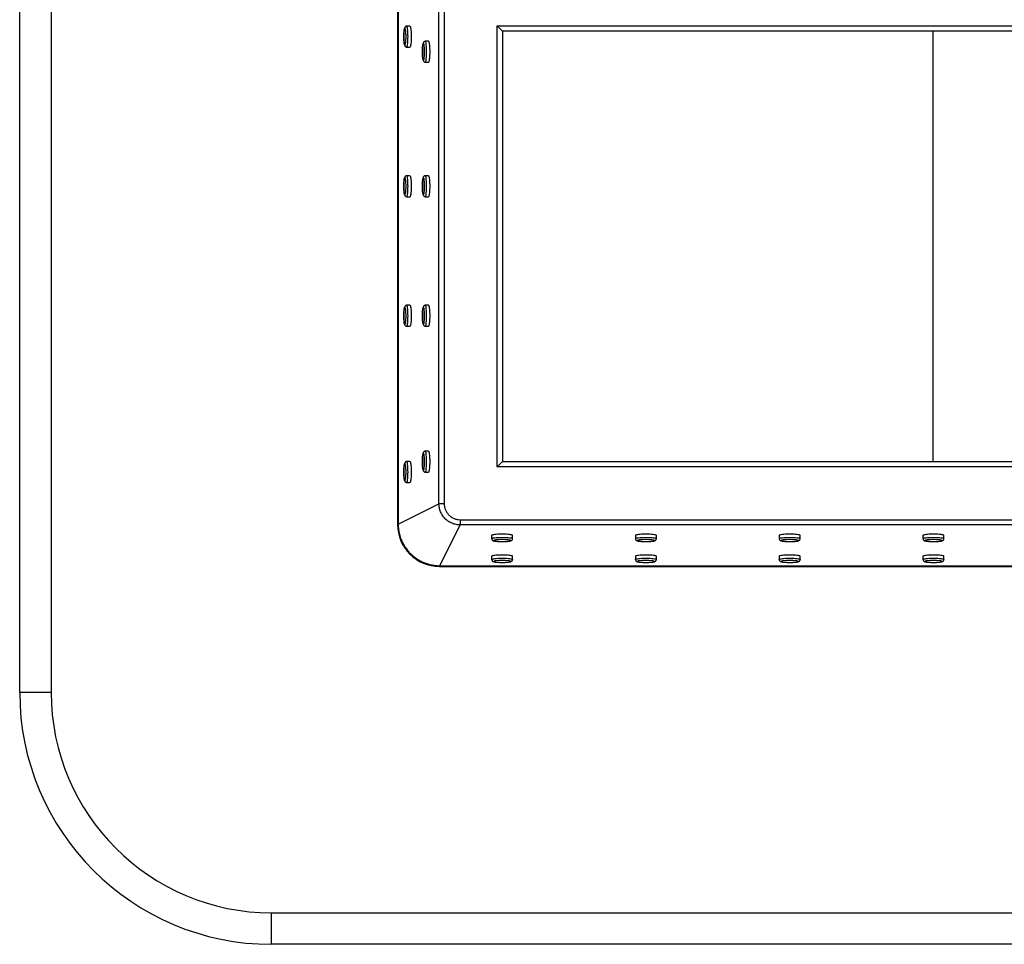
# Model space of a CAD drawing. Units: inches. Extents: x -92 to 92, y -33 to 33.
# Drawn here: x -92 to -45, y -33 to 11 of the extents above; entities that cross this region are included whole.
import ezdxf

# ---------------------------------------------------------------- set-up
doc = ezdxf.new("R2010")
doc.units = ezdxf.units.IN
doc.header["$MEASUREMENT"] = 0

msp = doc.modelspace()

# ---------------------------------------------------------------- linework, layer by layer
at = {"color": 7, "linetype": 'Continuous', "lineweight": 25}
for p, q in [((-91.75, -21.25), (-91.75, 21.25)), ((-90.25, 21.25), (-90.25, -21.25)), ((-73.75, 13.25), (-73.75, -13.25)), ((-73.721, 13.235), (-73.721, -13.235)), ((-73.719, 13.235), (-73.719, -13.235)), ((-71.775, -12.262), (-71.775, 12.262)), ((-71.526, 12.262), (-71.526, -12.262)), ((-73.155, 10.485), (-73.304, 10.485)), ((-69, -10.5), (-69, 10.5)), ((-69, 10.5), (-68.75, 10.25)), ((-69, 10.5), (69, 10.5)), ((-68.75, 10.25), (-68.75, -10.25)), ((68.75, 10.25), (-68.75, 10.25)), ((-48.25, 10.25), (-48.25, -10.25)), ((-73.304, 9.485), (-73.155, 9.485)), ((-72.272, 9.765), (-72.421, 9.765)), ((-72.421, 8.765), (-72.272, 8.765)), ((-73.155, 3.36), (-73.304, 3.36)), ((-72.272, 3.36), (-72.421, 3.36)), ((-73.304, 2.36), (-73.155, 2.36)), ((-72.421, 2.36), (-72.272, 2.36)), ((-73.155, -2.809), (-73.304, -2.809)), ((-72.272, -2.809), (-72.421, -2.809)), ((-73.304, -3.809), (-73.155, -3.809)), ((-72.421, -3.809), (-72.272, -3.809)), ((-72.272, -9.76), (-72.421, -9.76)), ((-73.155, -10.254), (-73.304, -10.254)), ((-69, -10.5), (-68.75, -10.25)), ((-68.75, -10.25), (68.75, -10.25)), ((-72.421, -10.76), (-72.272, -10.76)), ((69, -10.5), (-69, -10.5)), ((-73.304, -11.254), (-73.155, -11.254)), ((-73.719, -13.235), (-71.775, -12.262)), ((-71.526, -12.262), (-71.775, -12.262)), ((-70.762, -13.026), (70.762, -13.026)), ((-70.762, -13.026), (-70.762, -13.275)), ((-71.735, -15.219), (-70.762, -13.275)), ((70.762, -13.275), (-70.762, -13.275)), ((-69.265, -13.772), (-69.265, -13.921)), ((-68.265, -13.921), (-68.265, -13.772)), ((-62.415, -13.772), (-62.415, -13.921)), ((-61.415, -13.921), (-61.415, -13.772)), ((-55.565, -13.772), (-55.565, -13.921)), ((-54.565, -13.921), (-54.565, -13.772)), ((-48.715, -13.772), (-48.715, -13.921)), ((-47.715, -13.921), (-47.715, -13.772)), ((-69.265, -14.766), (-69.265, -14.915)), ((-68.265, -14.915), (-68.265, -14.766)), ((-62.415, -14.766), (-62.415, -14.915)), ((-61.415, -14.915), (-61.415, -14.766)), ((-55.565, -14.766), (-55.565, -14.915)), ((-54.565, -14.915), (-54.565, -14.766)), ((-48.715, -14.766), (-48.715, -14.915)), ((-47.715, -14.915), (-47.715, -14.766)), ((-71.75, -15.25), (71.75, -15.25)), ((-71.735, -15.219), (71.735, -15.219)), ((-71.735, -15.221), (71.735, -15.221)), ((-90.25, -21.25), (-91.75, -21.25)), ((-79.75, -33.25), (-79.75, -31.75)), ((-79.75, -31.75), (79.75, -31.75)), ((79.75, -33.25), (-79.75, -33.25))]:
    msp.add_line(p, q, dxfattribs=at)
at = {"color": 8, "linetype": 'Continuous', "lineweight": 25}
for p, q in [((-73.721, -13.235), (-73.719, -13.235)), ((-71.735, -15.219), (-71.735, -15.221))]:
    msp.add_line(p, q, dxfattribs=at)
at = {"color": 7, "linetype": 'Continuous', "lineweight": 25, "flags": 128}
for points in [[(-73.359, 9.985), (-73.36, 9.909), (-73.363, 9.836), (-73.366, 9.768), (-73.372, 9.709), (-73.378, 9.659), (-73.385, 9.621), (-73.393, 9.596), (-73.401, 9.585), (-73.41, 9.589), (-73.418, 9.607), (-73.426, 9.638), (-73.433, 9.682), (-73.438, 9.737), (-73.443, 9.801), (-73.446, 9.872), (-73.448, 9.947), (-73.448, 10.023), (-73.446, 10.097), (-73.443, 10.168), (-73.438, 10.232), (-73.433, 10.287), (-73.426, 10.331), (-73.418, 10.363), (-73.41, 10.38), (-73.401, 10.384), (-73.393, 10.373), (-73.385, 10.348), (-73.378, 10.31), (-73.372, 10.261), (-73.366, 10.201), (-73.363, 10.133), (-73.36, 10.06), (-73.359, 9.985)], [(-73.155, 10.485), (-73.153, 10.484), (-73.143, 10.473), (-73.135, 10.448), (-73.126, 10.41), (-73.119, 10.36), (-73.112, 10.299), (-73.107, 10.228), (-73.103, 10.151), (-73.101, 10.069), (-73.1, 9.985)], [(-73.1, 9.985), (-73.101, 9.9), (-73.103, 9.818), (-73.107, 9.741), (-73.112, 9.67), (-73.119, 9.609), (-73.126, 9.559), (-73.135, 9.521), (-73.143, 9.496), (-73.153, 9.485), (-73.155, 9.485)], [(-72.476, 9.265), (-72.477, 9.189), (-72.479, 9.116), (-72.483, 9.048), (-72.488, 8.988), (-72.495, 8.939), (-72.502, 8.901), (-72.51, 8.876), (-72.518, 8.865), (-72.526, 8.869), (-72.535, 8.887), (-72.542, 8.918), (-72.549, 8.962), (-72.555, 9.017), (-72.559, 9.081), (-72.563, 9.152), (-72.564, 9.226), (-72.564, 9.303), (-72.563, 9.377), (-72.559, 9.448), (-72.555, 9.512), (-72.549, 9.567), (-72.542, 9.611), (-72.535, 9.643), (-72.526, 9.66), (-72.518, 9.664), (-72.51, 9.653), (-72.502, 9.628), (-72.495, 9.59), (-72.488, 9.541), (-72.483, 9.481), (-72.479, 9.413), (-72.477, 9.34), (-72.476, 9.265)], [(-72.272, 9.765), (-72.269, 9.764), (-72.26, 9.753), (-72.251, 9.728), (-72.243, 9.69), (-72.235, 9.64), (-72.229, 9.579), (-72.223, 9.508), (-72.22, 9.431), (-72.217, 9.349), (-72.216, 9.265)], [(-72.216, 9.265), (-72.217, 9.18), (-72.22, 9.098), (-72.223, 9.021), (-72.229, 8.95), (-72.235, 8.889), (-72.243, 8.839), (-72.251, 8.801), (-72.26, 8.776), (-72.269, 8.765), (-72.272, 8.765)], [(-73.155, 3.36), (-73.153, 3.36), (-73.143, 3.349), (-73.135, 3.324), (-73.126, 3.286), (-73.119, 3.236), (-73.112, 3.175), (-73.107, 3.104), (-73.103, 3.027), (-73.101, 2.945), (-73.1, 2.86)], [(-72.272, 3.36), (-72.269, 3.36), (-72.26, 3.349), (-72.251, 3.324), (-72.243, 3.286), (-72.235, 3.236), (-72.229, 3.175), (-72.223, 3.104), (-72.22, 3.027), (-72.217, 2.945), (-72.216, 2.86)], [(-73.359, 2.86), (-73.36, 2.785), (-73.363, 2.712), (-73.366, 2.644), (-73.372, 2.584), (-73.378, 2.535), (-73.385, 2.497), (-73.393, 2.472), (-73.401, 2.461), (-73.41, 2.464), (-73.418, 2.482), (-73.426, 2.514), (-73.433, 2.558), (-73.438, 2.613), (-73.443, 2.677), (-73.446, 2.748), (-73.448, 2.822), (-73.448, 2.898), (-73.446, 2.973), (-73.443, 3.044), (-73.438, 3.108), (-73.433, 3.163), (-73.426, 3.207), (-73.418, 3.238), (-73.41, 3.256), (-73.401, 3.26), (-73.393, 3.249), (-73.385, 3.224), (-73.378, 3.186), (-73.372, 3.136), (-73.366, 3.077), (-73.363, 3.009), (-73.36, 2.936), (-73.359, 2.86)], [(-73.1, 2.86), (-73.101, 2.776), (-73.103, 2.694), (-73.107, 2.617), (-73.112, 2.546), (-73.119, 2.485), (-73.126, 2.435), (-73.135, 2.396), (-73.143, 2.372), (-73.153, 2.361), (-73.155, 2.36)], [(-72.476, 2.86), (-72.477, 2.785), (-72.479, 2.712), (-72.483, 2.644), (-72.488, 2.584), (-72.495, 2.535), (-72.502, 2.497), (-72.51, 2.472), (-72.518, 2.461), (-72.526, 2.464), (-72.535, 2.482), (-72.542, 2.514), (-72.549, 2.558), (-72.555, 2.613), (-72.559, 2.677), (-72.563, 2.748), (-72.564, 2.822), (-72.564, 2.898), (-72.563, 2.973), (-72.559, 3.044), (-72.555, 3.108), (-72.549, 3.163), (-72.542, 3.207), (-72.535, 3.238), (-72.526, 3.256), (-72.518, 3.26), (-72.51, 3.249), (-72.502, 3.224), (-72.495, 3.186), (-72.488, 3.136), (-72.483, 3.077), (-72.479, 3.009), (-72.477, 2.936), (-72.476, 2.86)], [(-72.216, 2.86), (-72.217, 2.776), (-72.22, 2.694), (-72.223, 2.617), (-72.229, 2.546), (-72.235, 2.485), (-72.243, 2.435), (-72.251, 2.396), (-72.26, 2.372), (-72.269, 2.361), (-72.272, 2.36)], [(-73.155, -2.809), (-73.153, -2.81), (-73.143, -2.821), (-73.135, -2.845), (-73.126, -2.884), (-73.119, -2.934), (-73.112, -2.995), (-73.107, -3.066), (-73.103, -3.143), (-73.101, -3.225), (-73.1, -3.309)], [(-72.272, -2.809), (-72.269, -2.81), (-72.26, -2.821), (-72.251, -2.845), (-72.243, -2.884), (-72.235, -2.934), (-72.229, -2.995), (-72.223, -3.066), (-72.22, -3.143), (-72.217, -3.225), (-72.216, -3.309)], [(-73.359, -3.309), (-73.36, -3.385), (-73.363, -3.458), (-73.366, -3.526), (-73.372, -3.585), (-73.378, -3.635), (-73.385, -3.673), (-73.393, -3.698), (-73.401, -3.709), (-73.41, -3.705), (-73.418, -3.687), (-73.426, -3.656), (-73.433, -3.612), (-73.438, -3.557), (-73.443, -3.493), (-73.446, -3.422), (-73.448, -3.347), (-73.448, -3.271), (-73.446, -3.197), (-73.443, -3.126), (-73.438, -3.062), (-73.433, -3.007), (-73.426, -2.963), (-73.418, -2.931), (-73.41, -2.913), (-73.401, -2.91), (-73.393, -2.921), (-73.385, -2.946), (-73.378, -2.984), (-73.372, -3.033), (-73.366, -3.093), (-73.363, -3.161), (-73.36, -3.234), (-73.359, -3.309)], [(-72.476, -3.309), (-72.477, -3.385), (-72.479, -3.458), (-72.483, -3.526), (-72.488, -3.585), (-72.495, -3.635), (-72.502, -3.673), (-72.51, -3.698), (-72.518, -3.709), (-72.526, -3.705), (-72.535, -3.687), (-72.542, -3.656), (-72.549, -3.612), (-72.555, -3.557), (-72.559, -3.493), (-72.563, -3.422), (-72.564, -3.347), (-72.564, -3.271), (-72.563, -3.197), (-72.559, -3.126), (-72.555, -3.062), (-72.549, -3.007), (-72.542, -2.963), (-72.535, -2.931), (-72.526, -2.913), (-72.518, -2.91), (-72.51, -2.921), (-72.502, -2.946), (-72.495, -2.984), (-72.488, -3.033), (-72.483, -3.093), (-72.479, -3.161), (-72.477, -3.234), (-72.476, -3.309)], [(-73.1, -3.309), (-73.101, -3.394), (-73.103, -3.476), (-73.107, -3.553), (-73.112, -3.624), (-73.119, -3.685), (-73.126, -3.735), (-73.135, -3.773), (-73.143, -3.798), (-73.153, -3.809), (-73.155, -3.809)], [(-72.216, -3.309), (-72.217, -3.394), (-72.22, -3.476), (-72.223, -3.553), (-72.229, -3.624), (-72.235, -3.685), (-72.243, -3.735), (-72.251, -3.773), (-72.26, -3.798), (-72.269, -3.809), (-72.272, -3.809)], [(-72.272, -9.76), (-72.269, -9.761), (-72.26, -9.771), (-72.251, -9.796), (-72.243, -9.834), (-72.235, -9.885), (-72.229, -9.946), (-72.223, -10.016), (-72.22, -10.094), (-72.217, -10.176), (-72.216, -10.26)], [(-73.155, -10.254), (-73.153, -10.255), (-73.143, -10.265), (-73.135, -10.29), (-73.126, -10.328), (-73.119, -10.379), (-73.112, -10.44), (-73.107, -10.51), (-73.103, -10.588), (-73.101, -10.67), (-73.1, -10.754)], [(-72.476, -10.26), (-72.477, -10.336), (-72.479, -10.409), (-72.483, -10.476), (-72.488, -10.536), (-72.495, -10.586), (-72.502, -10.624), (-72.51, -10.649), (-72.518, -10.66), (-72.526, -10.656), (-72.535, -10.638), (-72.542, -10.607), (-72.549, -10.562), (-72.555, -10.507), (-72.559, -10.443), (-72.563, -10.373), (-72.564, -10.298), (-72.564, -10.222), (-72.563, -10.147), (-72.559, -10.077), (-72.555, -10.013), (-72.549, -9.958), (-72.542, -9.914), (-72.535, -9.882), (-72.526, -9.864), (-72.518, -9.861), (-72.51, -9.871), (-72.502, -9.896), (-72.495, -9.934), (-72.488, -9.984), (-72.483, -10.044), (-72.479, -10.112), (-72.477, -10.184), (-72.476, -10.26)], [(-72.216, -10.26), (-72.217, -10.345), (-72.22, -10.427), (-72.223, -10.504), (-72.229, -10.574), (-72.235, -10.636), (-72.243, -10.686), (-72.251, -10.724), (-72.26, -10.749), (-72.269, -10.76), (-72.272, -10.76)], [(-73.359, -10.754), (-73.36, -10.83), (-73.363, -10.903), (-73.366, -10.97), (-73.372, -11.03), (-73.378, -11.08), (-73.385, -11.118), (-73.393, -11.143), (-73.401, -11.154), (-73.41, -11.15), (-73.418, -11.132), (-73.426, -11.101), (-73.433, -11.056), (-73.438, -11.001), (-73.443, -10.937), (-73.446, -10.867), (-73.448, -10.792), (-73.448, -10.716), (-73.446, -10.641), (-73.443, -10.571), (-73.438, -10.507), (-73.433, -10.452), (-73.426, -10.408), (-73.418, -10.376), (-73.41, -10.358), (-73.401, -10.355), (-73.393, -10.365), (-73.385, -10.39), (-73.378, -10.428), (-73.372, -10.478), (-73.366, -10.538), (-73.363, -10.605), (-73.36, -10.678), (-73.359, -10.754)], [(-73.1, -10.754), (-73.101, -10.839), (-73.103, -10.921), (-73.107, -10.998), (-73.112, -11.068), (-73.119, -11.129), (-73.126, -11.18), (-73.135, -11.218), (-73.143, -11.243), (-73.153, -11.254), (-73.155, -11.254)], [(-68.265, -13.772), (-68.269, -13.765), (-68.287, -13.755), (-68.319, -13.747), (-68.363, -13.739), (-68.419, -13.732), (-68.485, -13.726), (-68.559, -13.721), (-68.639, -13.718), (-68.723, -13.717), (-68.808, -13.717), (-68.891, -13.718), (-68.971, -13.721), (-69.045, -13.726), (-69.111, -13.732), (-69.167, -13.739), (-69.212, -13.747), (-69.244, -13.755), (-69.261, -13.765), (-69.265, -13.772)], [(-61.415, -13.772), (-61.419, -13.765), (-61.437, -13.755), (-61.469, -13.747), (-61.513, -13.739), (-61.569, -13.732), (-61.635, -13.726), (-61.709, -13.721), (-61.789, -13.718), (-61.873, -13.717), (-61.958, -13.717), (-62.041, -13.718), (-62.121, -13.721), (-62.195, -13.726), (-62.261, -13.732), (-62.317, -13.739), (-62.362, -13.747), (-62.394, -13.755), (-62.411, -13.765), (-62.415, -13.772)], [(-54.565, -13.772), (-54.569, -13.765), (-54.587, -13.755), (-54.619, -13.747), (-54.663, -13.739), (-54.719, -13.732), (-54.785, -13.726), (-54.859, -13.721), (-54.939, -13.718), (-55.023, -13.717), (-55.108, -13.717), (-55.191, -13.718), (-55.271, -13.721), (-55.345, -13.726), (-55.411, -13.732), (-55.467, -13.739), (-55.512, -13.747), (-55.544, -13.755), (-55.561, -13.765), (-55.565, -13.772)], [(-47.715, -13.772), (-47.719, -13.765), (-47.737, -13.755), (-47.769, -13.747), (-47.813, -13.739), (-47.869, -13.732), (-47.935, -13.726), (-48.009, -13.721), (-48.089, -13.718), (-48.173, -13.717), (-48.258, -13.717), (-48.341, -13.718), (-48.421, -13.721), (-48.495, -13.726), (-48.561, -13.732), (-48.617, -13.739), (-48.662, -13.747), (-48.694, -13.755), (-48.711, -13.765), (-48.715, -13.772)], [(-68.265, -14.766), (-68.269, -14.759), (-68.287, -14.749), (-68.319, -14.741), (-68.363, -14.733), (-68.419, -14.726), (-68.485, -14.72), (-68.559, -14.715), (-68.639, -14.712), (-68.723, -14.711), (-68.808, -14.711), (-68.891, -14.712), (-68.971, -14.715), (-69.045, -14.72), (-69.111, -14.726), (-69.167, -14.733), (-69.212, -14.741), (-69.244, -14.749), (-69.261, -14.759), (-69.265, -14.766)], [(-61.415, -14.766), (-61.419, -14.759), (-61.437, -14.749), (-61.469, -14.741), (-61.513, -14.733), (-61.569, -14.726), (-61.635, -14.72), (-61.709, -14.715), (-61.789, -14.712), (-61.873, -14.711), (-61.958, -14.711), (-62.041, -14.712), (-62.121, -14.715), (-62.195, -14.72), (-62.261, -14.726), (-62.317, -14.733), (-62.362, -14.741), (-62.394, -14.749), (-62.411, -14.759), (-62.415, -14.766)], [(-54.565, -14.766), (-54.569, -14.759), (-54.587, -14.749), (-54.619, -14.741), (-54.663, -14.733), (-54.719, -14.726), (-54.785, -14.72), (-54.859, -14.715), (-54.939, -14.712), (-55.023, -14.711), (-55.108, -14.711), (-55.191, -14.712), (-55.271, -14.715), (-55.345, -14.72), (-55.411, -14.726), (-55.467, -14.733), (-55.512, -14.741), (-55.544, -14.749), (-55.561, -14.759), (-55.565, -14.766)], [(-47.715, -14.766), (-47.719, -14.759), (-47.737, -14.749), (-47.769, -14.741), (-47.813, -14.733), (-47.869, -14.726), (-47.935, -14.72), (-48.009, -14.715), (-48.089, -14.712), (-48.173, -14.711), (-48.258, -14.711), (-48.341, -14.712), (-48.421, -14.715), (-48.495, -14.72), (-48.561, -14.726), (-48.617, -14.733), (-48.662, -14.741), (-48.694, -14.749), (-48.711, -14.759), (-48.715, -14.766)]]:
    msp.add_lwpolyline(points, dxfattribs=at)
at = {"color": 8, "linetype": 'Continuous', "lineweight": 25, "flags": 128}
for points in [[(-73.249, 9.985), (-73.25, 10.069), (-73.252, 10.151), (-73.256, 10.228), (-73.261, 10.299), (-73.268, 10.36), (-73.275, 10.41), (-73.284, 10.448), (-73.293, 10.473), (-73.302, 10.484), (-73.304, 10.485)], [(-73.304, 9.485), (-73.302, 9.485), (-73.293, 9.496), (-73.284, 9.521), (-73.275, 9.559), (-73.268, 9.609), (-73.261, 9.67), (-73.256, 9.741), (-73.252, 9.818), (-73.25, 9.9), (-73.249, 9.985)], [(-72.366, 9.265), (-72.366, 9.349), (-72.369, 9.431), (-72.373, 9.508), (-72.378, 9.579), (-72.384, 9.64), (-72.392, 9.69), (-72.4, 9.728), (-72.409, 9.753), (-72.418, 9.764), (-72.421, 9.765)], [(-72.421, 8.765), (-72.418, 8.765), (-72.409, 8.776), (-72.4, 8.801), (-72.392, 8.839), (-72.384, 8.889), (-72.378, 8.95), (-72.373, 9.021), (-72.369, 9.098), (-72.366, 9.18), (-72.366, 9.265)], [(-73.249, 2.86), (-73.25, 2.945), (-73.252, 3.027), (-73.256, 3.104), (-73.261, 3.175), (-73.268, 3.236), (-73.275, 3.286), (-73.284, 3.324), (-73.293, 3.349), (-73.302, 3.36), (-73.304, 3.36)], [(-72.366, 2.86), (-72.366, 2.945), (-72.369, 3.027), (-72.373, 3.104), (-72.378, 3.175), (-72.384, 3.236), (-72.392, 3.286), (-72.4, 3.324), (-72.409, 3.349), (-72.418, 3.36), (-72.421, 3.36)], [(-73.304, 2.36), (-73.302, 2.361), (-73.293, 2.372), (-73.284, 2.396), (-73.275, 2.435), (-73.268, 2.485), (-73.261, 2.546), (-73.256, 2.617), (-73.252, 2.694), (-73.25, 2.776), (-73.249, 2.86)], [(-72.421, 2.36), (-72.418, 2.361), (-72.409, 2.372), (-72.4, 2.396), (-72.392, 2.435), (-72.384, 2.485), (-72.378, 2.546), (-72.373, 2.617), (-72.369, 2.694), (-72.366, 2.776), (-72.366, 2.86)], [(-73.249, -3.309), (-73.25, -3.225), (-73.252, -3.143), (-73.256, -3.066), (-73.261, -2.995), (-73.268, -2.934), (-73.275, -2.884), (-73.284, -2.845), (-73.293, -2.821), (-73.302, -2.81), (-73.304, -2.809)], [(-72.366, -3.309), (-72.366, -3.225), (-72.369, -3.143), (-72.373, -3.066), (-72.378, -2.995), (-72.384, -2.934), (-72.392, -2.884), (-72.4, -2.845), (-72.409, -2.821), (-72.418, -2.81), (-72.421, -2.809)], [(-73.304, -3.809), (-73.302, -3.809), (-73.293, -3.798), (-73.284, -3.773), (-73.275, -3.735), (-73.268, -3.685), (-73.261, -3.624), (-73.256, -3.553), (-73.252, -3.476), (-73.25, -3.394), (-73.249, -3.309)], [(-72.421, -3.809), (-72.418, -3.809), (-72.409, -3.798), (-72.4, -3.773), (-72.392, -3.735), (-72.384, -3.685), (-72.378, -3.624), (-72.373, -3.553), (-72.369, -3.476), (-72.366, -3.394), (-72.366, -3.309)], [(-72.366, -10.26), (-72.366, -10.176), (-72.369, -10.094), (-72.373, -10.016), (-72.378, -9.946), (-72.384, -9.885), (-72.392, -9.834), (-72.4, -9.796), (-72.409, -9.771), (-72.418, -9.761), (-72.421, -9.76)], [(-73.249, -10.754), (-73.25, -10.67), (-73.252, -10.588), (-73.256, -10.51), (-73.261, -10.44), (-73.268, -10.379), (-73.275, -10.328), (-73.284, -10.29), (-73.293, -10.265), (-73.302, -10.255), (-73.304, -10.254)], [(-72.421, -10.76), (-72.418, -10.76), (-72.409, -10.749), (-72.4, -10.724), (-72.392, -10.686), (-72.384, -10.636), (-72.378, -10.574), (-72.373, -10.504), (-72.369, -10.427), (-72.366, -10.345), (-72.366, -10.26)], [(-73.304, -11.254), (-73.302, -11.254), (-73.293, -11.243), (-73.284, -11.218), (-73.275, -11.18), (-73.268, -11.129), (-73.261, -11.068), (-73.256, -10.998), (-73.252, -10.921), (-73.25, -10.839), (-73.249, -10.754)], [(-69.265, -13.921), (-69.261, -13.914), (-69.244, -13.905), (-69.212, -13.896), (-69.167, -13.888), (-69.111, -13.881), (-69.045, -13.875), (-68.971, -13.87), (-68.891, -13.867), (-68.808, -13.866), (-68.723, -13.866), (-68.639, -13.867), (-68.559, -13.87), (-68.485, -13.875), (-68.419, -13.881), (-68.363, -13.888), (-68.319, -13.896), (-68.287, -13.905), (-68.269, -13.914), (-68.265, -13.921)], [(-69.07, -13.992), (-69.112, -13.998), (-69.143, -14.006), (-69.161, -14.014), (-69.165, -14.022), (-69.154, -14.031), (-69.129, -14.038), (-69.091, -14.046), (-69.041, -14.052), (-68.982, -14.057), (-68.914, -14.061), (-68.841, -14.063), (-68.765, -14.064)], [(-68.765, -14.064), (-68.69, -14.063), (-68.617, -14.061), (-68.549, -14.057), (-68.489, -14.052), (-68.44, -14.046), (-68.402, -14.038), (-68.377, -14.031), (-68.366, -14.022), (-68.369, -14.014), (-68.387, -14.006), (-68.419, -13.998), (-68.463, -13.991), (-68.467, -13.991)], [(-62.415, -13.921), (-62.411, -13.914), (-62.394, -13.905), (-62.362, -13.896), (-62.317, -13.888), (-62.261, -13.881), (-62.195, -13.875), (-62.121, -13.87), (-62.041, -13.867), (-61.958, -13.866), (-61.873, -13.866), (-61.789, -13.867), (-61.709, -13.87), (-61.635, -13.875), (-61.569, -13.881), (-61.513, -13.888), (-61.469, -13.896), (-61.437, -13.905), (-61.419, -13.914), (-61.415, -13.921)], [(-62.22, -13.992), (-62.262, -13.998), (-62.293, -14.006), (-62.311, -14.014), (-62.315, -14.022), (-62.304, -14.031), (-62.279, -14.038), (-62.241, -14.046), (-62.191, -14.052), (-62.132, -14.057), (-62.064, -14.061), (-61.991, -14.063), (-61.915, -14.064)], [(-61.915, -14.064), (-61.84, -14.063), (-61.767, -14.061), (-61.699, -14.057), (-61.639, -14.052), (-61.59, -14.046), (-61.552, -14.038), (-61.527, -14.031), (-61.516, -14.022), (-61.519, -14.014), (-61.537, -14.006), (-61.569, -13.998), (-61.613, -13.991), (-61.617, -13.991)], [(-55.565, -13.921), (-55.561, -13.914), (-55.544, -13.905), (-55.512, -13.896), (-55.467, -13.888), (-55.411, -13.881), (-55.345, -13.875), (-55.271, -13.87), (-55.191, -13.867), (-55.108, -13.866), (-55.023, -13.866), (-54.939, -13.867), (-54.859, -13.87), (-54.785, -13.875), (-54.719, -13.881), (-54.663, -13.888), (-54.619, -13.896), (-54.587, -13.905), (-54.569, -13.914), (-54.565, -13.921)], [(-55.37, -13.992), (-55.412, -13.998), (-55.443, -14.006), (-55.461, -14.014), (-55.465, -14.022), (-55.454, -14.031), (-55.429, -14.038), (-55.391, -14.046), (-55.341, -14.052), (-55.282, -14.057), (-55.214, -14.061), (-55.141, -14.063), (-55.065, -14.064)], [(-55.065, -14.064), (-54.99, -14.063), (-54.917, -14.061), (-54.849, -14.057), (-54.789, -14.052), (-54.74, -14.046), (-54.702, -14.038), (-54.677, -14.031), (-54.666, -14.022), (-54.669, -14.014), (-54.687, -14.006), (-54.719, -13.998), (-54.763, -13.991), (-54.767, -13.991)], [(-48.715, -13.921), (-48.711, -13.914), (-48.694, -13.905), (-48.662, -13.896), (-48.617, -13.888), (-48.561, -13.881), (-48.495, -13.875), (-48.421, -13.87), (-48.341, -13.867), (-48.258, -13.866), (-48.173, -13.866), (-48.089, -13.867), (-48.009, -13.87), (-47.935, -13.875), (-47.869, -13.881), (-47.813, -13.888), (-47.769, -13.896), (-47.737, -13.905), (-47.719, -13.914), (-47.715, -13.921)], [(-48.52, -13.992), (-48.562, -13.998), (-48.593, -14.006), (-48.611, -14.014), (-48.615, -14.022), (-48.604, -14.031), (-48.579, -14.038), (-48.541, -14.046), (-48.491, -14.052), (-48.432, -14.057), (-48.364, -14.061), (-48.291, -14.063), (-48.215, -14.064)], [(-48.215, -14.064), (-48.14, -14.063), (-48.067, -14.061), (-47.999, -14.057), (-47.939, -14.052), (-47.89, -14.046), (-47.852, -14.038), (-47.827, -14.031), (-47.816, -14.022), (-47.819, -14.014), (-47.837, -14.006), (-47.869, -13.998), (-47.913, -13.991), (-47.917, -13.991)], [(-69.265, -14.915), (-69.261, -14.908), (-69.244, -14.898), (-69.212, -14.89), (-69.167, -14.882), (-69.111, -14.875), (-69.045, -14.869), (-68.971, -14.864), (-68.891, -14.861), (-68.808, -14.86), (-68.723, -14.86), (-68.639, -14.861), (-68.559, -14.864), (-68.485, -14.869), (-68.419, -14.875), (-68.363, -14.882), (-68.319, -14.89), (-68.287, -14.898), (-68.269, -14.908), (-68.265, -14.915)], [(-69.07, -14.985), (-69.112, -14.992), (-69.143, -15), (-69.161, -15.008), (-69.165, -15.016), (-69.154, -15.024), (-69.129, -15.032), (-69.091, -15.04), (-69.041, -15.046), (-68.982, -15.051), (-68.914, -15.055), (-68.841, -15.057), (-68.765, -15.058)], [(-68.765, -15.058), (-68.69, -15.057), (-68.617, -15.055), (-68.549, -15.051), (-68.489, -15.046), (-68.44, -15.04), (-68.402, -15.032), (-68.377, -15.024), (-68.366, -15.016), (-68.369, -15.008), (-68.387, -15), (-68.419, -14.992), (-68.463, -14.985), (-68.467, -14.985)], [(-62.415, -14.915), (-62.411, -14.908), (-62.394, -14.898), (-62.362, -14.89), (-62.317, -14.882), (-62.261, -14.875), (-62.195, -14.869), (-62.121, -14.864), (-62.041, -14.861), (-61.958, -14.86), (-61.873, -14.86), (-61.789, -14.861), (-61.709, -14.864), (-61.635, -14.869), (-61.569, -14.875), (-61.513, -14.882), (-61.469, -14.89), (-61.437, -14.898), (-61.419, -14.908), (-61.415, -14.915)], [(-62.22, -14.985), (-62.262, -14.992), (-62.293, -15), (-62.311, -15.008), (-62.315, -15.016), (-62.304, -15.024), (-62.279, -15.032), (-62.241, -15.04), (-62.191, -15.046), (-62.132, -15.051), (-62.064, -15.055), (-61.991, -15.057), (-61.915, -15.058)], [(-61.915, -15.058), (-61.84, -15.057), (-61.767, -15.055), (-61.699, -15.051), (-61.639, -15.046), (-61.59, -15.04), (-61.552, -15.032), (-61.527, -15.024), (-61.516, -15.016), (-61.519, -15.008), (-61.537, -15), (-61.569, -14.992), (-61.613, -14.985), (-61.617, -14.985)], [(-55.565, -14.915), (-55.561, -14.908), (-55.544, -14.898), (-55.512, -14.89), (-55.467, -14.882), (-55.411, -14.875), (-55.345, -14.869), (-55.271, -14.864), (-55.191, -14.861), (-55.108, -14.86), (-55.023, -14.86), (-54.939, -14.861), (-54.859, -14.864), (-54.785, -14.869), (-54.719, -14.875), (-54.663, -14.882), (-54.619, -14.89), (-54.587, -14.898), (-54.569, -14.908), (-54.565, -14.915)], [(-55.37, -14.985), (-55.412, -14.992), (-55.443, -15), (-55.461, -15.008), (-55.465, -15.016), (-55.454, -15.024), (-55.429, -15.032), (-55.391, -15.04), (-55.341, -15.046), (-55.282, -15.051), (-55.214, -15.055), (-55.141, -15.057), (-55.065, -15.058)], [(-55.065, -15.058), (-54.99, -15.057), (-54.917, -15.055), (-54.849, -15.051), (-54.789, -15.046), (-54.74, -15.04), (-54.702, -15.032), (-54.677, -15.024), (-54.666, -15.016), (-54.669, -15.008), (-54.687, -15), (-54.719, -14.992), (-54.763, -14.985), (-54.767, -14.985)], [(-48.715, -14.915), (-48.711, -14.908), (-48.694, -14.898), (-48.662, -14.89), (-48.617, -14.882), (-48.561, -14.875), (-48.495, -14.869), (-48.421, -14.864), (-48.341, -14.861), (-48.258, -14.86), (-48.173, -14.86), (-48.089, -14.861), (-48.009, -14.864), (-47.935, -14.869), (-47.869, -14.875), (-47.813, -14.882), (-47.769, -14.89), (-47.737, -14.898), (-47.719, -14.908), (-47.715, -14.915)], [(-48.52, -14.985), (-48.562, -14.992), (-48.593, -15), (-48.611, -15.008), (-48.615, -15.016), (-48.604, -15.024), (-48.579, -15.032), (-48.541, -15.04), (-48.491, -15.046), (-48.432, -15.051), (-48.364, -15.055), (-48.291, -15.057), (-48.215, -15.058)], [(-48.215, -15.058), (-48.14, -15.057), (-48.067, -15.055), (-47.999, -15.051), (-47.939, -15.046), (-47.89, -15.04), (-47.852, -15.032), (-47.827, -15.024), (-47.816, -15.016), (-47.819, -15.008), (-47.837, -15), (-47.869, -14.992), (-47.913, -14.985), (-47.917, -14.985)]]:
    msp.add_lwpolyline(points, dxfattribs=at)
at = {"color": 7, "linetype": 'Continuous', "lineweight": 25}
for centre, radius, start, end in [((-71.75, -13.25), 2, 180, 270), ((-68.765, -16.786), 2.811, 83.9277, 96.2433), ((-61.915, -16.786), 2.811, 83.9277, 96.2433), ((-55.065, -16.786), 2.811, 83.9277, 96.2433), ((-48.215, -16.786), 2.811, 83.9277, 96.2433), ((-68.765, -17.779), 2.811, 83.9277, 96.2433), ((-61.915, -17.779), 2.811, 83.9277, 96.2433), ((-55.065, -17.779), 2.811, 83.9277, 96.2433), ((-48.215, -17.779), 2.811, 83.9277, 96.2433), ((-79.75, -21.25), 12, 180, 270), ((-79.75, -21.25), 10.5, 180, 270)]:
    msp.add_arc(centre, radius, start, end, dxfattribs=at)
for points, knots in [([(-73.304, 10.483), (-73.311, 10.483), (-73.328, 10.484), (-73.354, 10.474), (-73.377, 10.457), (-73.393, 10.438), (-73.405, 10.418), (-73.414, 10.395), (-73.422, 10.365), (-73.429, 10.324), (-73.436, 10.272), (-73.441, 10.212), (-73.445, 10.146), (-73.447, 10.075), (-73.448, 10.023), (-73.448, 9.994), (-73.448, 9.99)], [0, 0, 0, 0, 0.028115, 0.078358, 0.123368, 0.167563, 0.215117, 0.273352, 0.359127, 0.467235, 0.568522, 0.674992, 0.778384, 0.880453, 0.981934, 1, 1, 1, 1]), ([(-73.448, 9.99), (-73.448, 9.97), (-73.448, 9.926), (-73.446, 9.859), (-73.443, 9.791), (-73.439, 9.728), (-73.433, 9.672), (-73.426, 9.623), (-73.418, 9.587), (-73.408, 9.559), (-73.397, 9.536), (-73.378, 9.513), (-73.353, 9.495), (-73.327, 9.485), (-73.31, 9.486), (-73.304, 9.486)], [0, 0, 0, 0, 0.082002, 0.181855, 0.281957, 0.382659, 0.484567, 0.589023, 0.700038, 0.766524, 0.827813, 0.875617, 0.924638, 0.975134, 1, 1, 1, 1]), ([(-72.421, 9.763), (-72.427, 9.763), (-72.445, 9.764), (-72.47, 9.754), (-72.494, 9.737), (-72.51, 9.717), (-72.521, 9.698), (-72.53, 9.675), (-72.538, 9.645), (-72.546, 9.604), (-72.552, 9.552), (-72.558, 9.492), (-72.562, 9.426), (-72.564, 9.355), (-72.565, 9.303), (-72.565, 9.274), (-72.565, 9.27)], [0, 0, 0, 0, 0.028115, 0.078358, 0.123368, 0.167563, 0.215117, 0.273352, 0.359127, 0.467235, 0.568522, 0.674992, 0.778384, 0.880453, 0.981934, 1, 1, 1, 1]), ([(-72.565, 9.27), (-72.565, 9.25), (-72.565, 9.206), (-72.563, 9.139), (-72.56, 9.071), (-72.555, 9.008), (-72.55, 8.952), (-72.542, 8.903), (-72.534, 8.867), (-72.525, 8.839), (-72.513, 8.816), (-72.495, 8.793), (-72.47, 8.775), (-72.443, 8.765), (-72.426, 8.766), (-72.421, 8.766)], [0, 0, 0, 0, 0.082002, 0.181855, 0.281957, 0.382659, 0.484567, 0.589023, 0.700038, 0.766524, 0.827813, 0.875617, 0.924638, 0.975134, 1, 1, 1, 1]), ([(-73.304, 3.359), (-73.311, 3.359), (-73.328, 3.36), (-73.354, 3.349), (-73.377, 3.333), (-73.393, 3.313), (-73.405, 3.294), (-73.414, 3.271), (-73.422, 3.241), (-73.429, 3.2), (-73.436, 3.148), (-73.441, 3.088), (-73.445, 3.021), (-73.447, 2.951), (-73.448, 2.898), (-73.448, 2.87), (-73.448, 2.866)], [0, 0, 0, 0, 0.028115, 0.078358, 0.123368, 0.167563, 0.215117, 0.273352, 0.359127, 0.467235, 0.568522, 0.674992, 0.778384, 0.880453, 0.981934, 1, 1, 1, 1]), ([(-72.421, 3.359), (-72.427, 3.359), (-72.445, 3.36), (-72.47, 3.349), (-72.494, 3.333), (-72.51, 3.313), (-72.521, 3.294), (-72.53, 3.271), (-72.538, 3.241), (-72.546, 3.2), (-72.552, 3.148), (-72.558, 3.088), (-72.562, 3.021), (-72.564, 2.951), (-72.565, 2.898), (-72.565, 2.87), (-72.565, 2.866)], [0, 0, 0, 0, 0.028115, 0.078358, 0.123368, 0.167563, 0.215117, 0.273352, 0.359127, 0.467235, 0.568522, 0.674992, 0.778384, 0.880453, 0.981934, 1, 1, 1, 1]), ([(-73.448, 2.866), (-73.448, 2.846), (-73.448, 2.802), (-73.446, 2.735), (-73.443, 2.667), (-73.439, 2.604), (-73.433, 2.548), (-73.426, 2.499), (-73.418, 2.463), (-73.408, 2.435), (-73.397, 2.412), (-73.378, 2.389), (-73.353, 2.371), (-73.327, 2.361), (-73.31, 2.362), (-73.304, 2.362)], [0, 0, 0, 0, 0.082002, 0.181855, 0.281957, 0.382659, 0.484567, 0.589023, 0.700038, 0.766524, 0.827813, 0.875617, 0.924638, 0.975134, 1, 1, 1, 1]), ([(-72.565, 2.866), (-72.565, 2.846), (-72.565, 2.802), (-72.563, 2.735), (-72.56, 2.667), (-72.555, 2.604), (-72.55, 2.548), (-72.542, 2.499), (-72.534, 2.463), (-72.525, 2.435), (-72.513, 2.412), (-72.495, 2.389), (-72.47, 2.371), (-72.443, 2.361), (-72.426, 2.362), (-72.421, 2.362)], [0, 0, 0, 0, 0.082002, 0.181855, 0.281957, 0.382659, 0.484567, 0.589023, 0.700038, 0.766524, 0.827813, 0.875617, 0.924638, 0.975134, 1, 1, 1, 1]), ([(-73.304, -2.811), (-73.311, -2.811), (-73.328, -2.81), (-73.354, -2.82), (-73.377, -2.837), (-73.393, -2.856), (-73.405, -2.876), (-73.414, -2.899), (-73.422, -2.929), (-73.429, -2.97), (-73.436, -3.022), (-73.441, -3.082), (-73.445, -3.148), (-73.447, -3.219), (-73.448, -3.271), (-73.448, -3.3), (-73.448, -3.304)], [0, 0, 0, 0, 0.028115, 0.078358, 0.123368, 0.167563, 0.215117, 0.273352, 0.359127, 0.467235, 0.568522, 0.674992, 0.778384, 0.880453, 0.981934, 1, 1, 1, 1]), ([(-72.421, -2.811), (-72.427, -2.811), (-72.445, -2.81), (-72.47, -2.82), (-72.494, -2.837), (-72.51, -2.856), (-72.521, -2.876), (-72.53, -2.899), (-72.538, -2.929), (-72.546, -2.97), (-72.552, -3.022), (-72.558, -3.082), (-72.562, -3.148), (-72.564, -3.219), (-72.565, -3.271), (-72.565, -3.3), (-72.565, -3.304)], [0, 0, 0, 0, 0.028115, 0.078358, 0.123368, 0.167563, 0.215117, 0.273352, 0.359127, 0.467235, 0.568522, 0.674992, 0.778384, 0.880453, 0.981934, 1, 1, 1, 1]), ([(-73.448, -3.304), (-73.448, -3.324), (-73.448, -3.368), (-73.446, -3.435), (-73.443, -3.503), (-73.439, -3.566), (-73.433, -3.622), (-73.426, -3.671), (-73.418, -3.707), (-73.408, -3.735), (-73.397, -3.758), (-73.378, -3.781), (-73.353, -3.799), (-73.327, -3.809), (-73.31, -3.808), (-73.304, -3.808)], [0, 0, 0, 0, 0.082002, 0.181855, 0.281957, 0.382659, 0.484567, 0.589023, 0.700038, 0.766524, 0.827813, 0.875617, 0.924638, 0.975134, 1, 1, 1, 1]), ([(-72.565, -3.304), (-72.565, -3.324), (-72.565, -3.368), (-72.563, -3.435), (-72.56, -3.503), (-72.555, -3.566), (-72.55, -3.622), (-72.542, -3.671), (-72.534, -3.707), (-72.525, -3.735), (-72.513, -3.758), (-72.495, -3.781), (-72.47, -3.799), (-72.443, -3.809), (-72.426, -3.808), (-72.421, -3.808)], [0, 0, 0, 0, 0.082002, 0.181855, 0.281957, 0.382659, 0.484567, 0.589023, 0.700038, 0.766524, 0.827813, 0.875617, 0.924638, 0.975134, 1, 1, 1, 1]), ([(-72.421, -9.762), (-72.427, -9.761), (-72.445, -9.761), (-72.47, -9.771), (-72.494, -9.788), (-72.51, -9.807), (-72.521, -9.827), (-72.53, -9.85), (-72.538, -9.88), (-72.546, -9.921), (-72.552, -9.973), (-72.558, -10.033), (-72.562, -10.099), (-72.564, -10.169), (-72.565, -10.222), (-72.565, -10.251), (-72.565, -10.255)], [0, 0, 0, 0, 0.028115, 0.078358, 0.123368, 0.167563, 0.215117, 0.273352, 0.359127, 0.467235, 0.568522, 0.674992, 0.778384, 0.880453, 0.981934, 1, 1, 1, 1]), ([(-73.304, -10.256), (-73.311, -10.255), (-73.328, -10.255), (-73.354, -10.265), (-73.377, -10.282), (-73.393, -10.301), (-73.405, -10.321), (-73.414, -10.344), (-73.422, -10.374), (-73.429, -10.415), (-73.436, -10.467), (-73.441, -10.526), (-73.445, -10.593), (-73.447, -10.663), (-73.448, -10.716), (-73.448, -10.745), (-73.448, -10.749)], [0, 0, 0, 0, 0.028115, 0.078358, 0.123368, 0.167563, 0.215117, 0.273352, 0.359127, 0.467235, 0.568522, 0.674992, 0.778384, 0.880453, 0.981934, 1, 1, 1, 1]), ([(-72.565, -10.255), (-72.565, -10.275), (-72.565, -10.319), (-72.563, -10.386), (-72.56, -10.454), (-72.555, -10.516), (-72.55, -10.572), (-72.542, -10.622), (-72.534, -10.658), (-72.525, -10.686), (-72.513, -10.709), (-72.495, -10.732), (-72.47, -10.75), (-72.443, -10.76), (-72.426, -10.759), (-72.421, -10.759)], [0, 0, 0, 0, 0.082002, 0.181855, 0.281957, 0.382659, 0.484567, 0.589023, 0.700038, 0.766524, 0.827813, 0.875617, 0.924638, 0.975134, 1, 1, 1, 1]), ([(-73.448, -10.749), (-73.448, -10.769), (-73.448, -10.813), (-73.446, -10.88), (-73.443, -10.948), (-73.439, -11.01), (-73.433, -11.066), (-73.426, -11.116), (-73.418, -11.152), (-73.408, -11.18), (-73.397, -11.203), (-73.378, -11.225), (-73.353, -11.243), (-73.327, -11.254), (-73.31, -11.253), (-73.304, -11.253)], [0, 0, 0, 0, 0.082002, 0.181855, 0.281957, 0.382659, 0.484567, 0.589023, 0.700038, 0.766524, 0.827813, 0.875617, 0.924638, 0.975134, 1, 1, 1, 1]), ([(-70.762, -13.275), (-70.766, -13.275), (-70.771, -13.275), (-70.779, -13.275), (-70.792, -13.274), (-70.804, -13.274), (-70.829, -13.273), (-70.845, -13.271), (-70.895, -13.266), (-70.927, -13.262), (-70.992, -13.249), (-71.024, -13.241), (-71.087, -13.221), (-71.119, -13.21), (-71.211, -13.172), (-71.269, -13.141), (-71.337, -13.095), (-71.351, -13.085), (-71.378, -13.065), (-71.391, -13.055), (-71.43, -13.023), (-71.454, -13.001), (-71.524, -12.931), (-71.566, -12.88), (-71.612, -12.811), (-71.621, -12.797), (-71.638, -12.769), (-71.647, -12.754), (-71.67, -12.71), (-71.684, -12.681), (-71.71, -12.62), (-71.721, -12.589), (-71.735, -12.541), (-71.74, -12.525), (-71.748, -12.493), (-71.752, -12.477), (-71.761, -12.428), (-71.766, -12.395), (-71.771, -12.345), (-71.773, -12.329), (-71.774, -12.304), (-71.774, -12.292), (-71.775, -12.279), (-71.775, -12.271), (-71.775, -12.266), (-71.775, -12.262)], [0, 0, 0, 0, 0.007813, 0.007813, 0.015625, 0.03125, 0.03125, 0.0625, 0.0625, 0.125, 0.125, 0.1875, 0.1875, 0.25, 0.25, 0.375, 0.375, 0.40625, 0.40625, 0.4375, 0.4375, 0.5, 0.5, 0.625, 0.625, 0.65625, 0.65625, 0.6875, 0.6875, 0.75, 0.75, 0.8125, 0.8125, 0.84375, 0.84375, 0.875, 0.875, 0.9375, 0.9375, 0.96875, 0.96875, 0.984375, 0.992188, 0.992188, 1, 1, 1, 1]), ([(-71.526, -12.262), (-71.526, -12.313), (-71.521, -12.363), (-71.506, -12.437), (-71.5, -12.461), (-71.486, -12.509), (-71.477, -12.532), (-71.458, -12.578), (-71.448, -12.601), (-71.424, -12.645), (-71.411, -12.666), (-71.369, -12.729), (-71.337, -12.767), (-71.285, -12.82), (-71.266, -12.837), (-71.227, -12.869), (-71.207, -12.884), (-71.145, -12.925), (-71.101, -12.949), (-71.032, -12.978), (-71.008, -12.986), (-70.96, -13.001), (-70.936, -13.007), (-70.862, -13.021), (-70.813, -13.026), (-70.762, -13.026)], [0, 0, 0, 0, 0.125, 0.125, 0.1875, 0.1875, 0.25, 0.25, 0.3125, 0.3125, 0.375, 0.375, 0.5, 0.5, 0.5625, 0.5625, 0.625, 0.625, 0.75, 0.75, 0.8125, 0.8125, 0.875, 0.875, 1, 1, 1, 1]), ([(-73.721, -13.235), (-73.721, -13.265), (-73.719, -13.346), (-73.707, -13.48), (-73.682, -13.633), (-73.644, -13.787), (-73.594, -13.936), (-73.532, -14.081), (-73.459, -14.222), (-73.375, -14.356), (-73.281, -14.483), (-73.178, -14.602), (-73.067, -14.71), (-72.947, -14.81), (-72.82, -14.899), (-72.685, -14.98), (-72.543, -15.05), (-72.395, -15.109), (-72.244, -15.156), (-72.089, -15.191), (-71.936, -15.212), (-71.817, -15.221), (-71.751, -15.222), (-71.735, -15.222)], [0, 0, 0, 0, 0.029621, 0.077235, 0.129419, 0.179183, 0.229443, 0.280063, 0.330899, 0.38176, 0.432453, 0.482831, 0.532736, 0.582199, 0.632088, 0.682487, 0.733252, 0.784214, 0.835146, 0.885856, 0.936197, 0.984323, 1, 1, 1, 1]), ([(-73.719, -13.235), (-73.719, -13.243), (-73.719, -13.251), (-73.719, -13.267), (-73.718, -13.292), (-73.717, -13.316), (-73.715, -13.365), (-73.713, -13.398), (-73.703, -13.495), (-73.693, -13.559), (-73.668, -13.687), (-73.652, -13.75), (-73.614, -13.875), (-73.592, -13.936), (-73.542, -14.055), (-73.515, -14.113), (-73.469, -14.199), (-73.453, -14.227), (-73.419, -14.283), (-73.402, -14.311), (-73.347, -14.392), (-73.308, -14.444), (-73.226, -14.544), (-73.183, -14.592), (-73.091, -14.683), (-73.043, -14.727), (-72.968, -14.789), (-72.942, -14.809), (-72.889, -14.848), (-72.863, -14.867), (-72.782, -14.921), (-72.726, -14.954), (-72.613, -15.015), (-72.554, -15.043), (-72.464, -15.08), (-72.434, -15.092), (-72.373, -15.114), (-72.342, -15.124), (-72.248, -15.152), (-72.185, -15.168), (-72.058, -15.193), (-71.994, -15.203), (-71.897, -15.213), (-71.865, -15.215), (-71.816, -15.217), (-71.8, -15.218), (-71.775, -15.219), (-71.767, -15.219), (-71.751, -15.219), (-71.743, -15.219), (-71.735, -15.219)], [0, 0, 0, 0, 0.007813, 0.007813, 0.015625, 0.03125, 0.03125, 0.0625, 0.0625, 0.125, 0.125, 0.1875, 0.1875, 0.25, 0.25, 0.3125, 0.3125, 0.34375, 0.34375, 0.375, 0.375, 0.4375, 0.4375, 0.5, 0.5, 0.5625, 0.5625, 0.59375, 0.59375, 0.625, 0.625, 0.6875, 0.6875, 0.75, 0.75, 0.78125, 0.78125, 0.8125, 0.8125, 0.875, 0.875, 0.9375, 0.9375, 0.96875, 0.96875, 0.984375, 0.984375, 0.992187, 0.992187, 1, 1, 1, 1]), ([(-69.264, -13.921), (-69.264, -13.927), (-69.265, -13.944), (-69.255, -13.969), (-69.238, -13.993), (-69.219, -14.01), (-69.199, -14.021), (-69.177, -14.03), (-69.147, -14.038), (-69.106, -14.046), (-69.054, -14.052), (-68.995, -14.058), (-68.928, -14.061), (-68.858, -14.064), (-68.803, -14.065), (-68.772, -14.065), (-68.765, -14.065)], [0, 0, 0, 0, 0.026733, 0.076833, 0.121579, 0.165391, 0.212369, 0.269603, 0.353287, 0.460899, 0.561518, 0.667291, 0.76992, 0.871205, 0.971892, 1, 1, 1, 1]), ([(-68.765, -14.065), (-68.753, -14.065), (-68.716, -14.065), (-68.656, -14.063), (-68.587, -14.061), (-68.523, -14.057), (-68.465, -14.051), (-68.415, -14.044), (-68.375, -14.036), (-68.343, -14.027), (-68.317, -14.014), (-68.293, -13.994), (-68.276, -13.969), (-68.266, -13.942), (-68.267, -13.926), (-68.267, -13.921)], [0, 0, 0, 0, 0.05263, 0.153036, 0.253723, 0.354919, 0.457152, 0.561525, 0.671078, 0.75898, 0.828072, 0.875915, 0.925316, 0.976198, 1, 1, 1, 1]), ([(-62.414, -13.921), (-62.414, -13.927), (-62.415, -13.944), (-62.405, -13.969), (-62.388, -13.993), (-62.369, -14.01), (-62.349, -14.021), (-62.327, -14.03), (-62.297, -14.038), (-62.256, -14.046), (-62.204, -14.052), (-62.145, -14.058), (-62.078, -14.061), (-62.008, -14.064), (-61.953, -14.065), (-61.922, -14.065), (-61.915, -14.065)], [0, 0, 0, 0, 0.026733, 0.076833, 0.121579, 0.165391, 0.212369, 0.269603, 0.353287, 0.460899, 0.561518, 0.667291, 0.76992, 0.871205, 0.971892, 1, 1, 1, 1]), ([(-61.915, -14.065), (-61.903, -14.065), (-61.866, -14.065), (-61.806, -14.063), (-61.737, -14.061), (-61.673, -14.057), (-61.615, -14.051), (-61.565, -14.044), (-61.525, -14.036), (-61.493, -14.027), (-61.467, -14.014), (-61.443, -13.994), (-61.426, -13.969), (-61.416, -13.942), (-61.417, -13.926), (-61.417, -13.921)], [0, 0, 0, 0, 0.05263, 0.153036, 0.253723, 0.354919, 0.457152, 0.561525, 0.671078, 0.75898, 0.828072, 0.875915, 0.925316, 0.976198, 1, 1, 1, 1]), ([(-55.564, -13.921), (-55.564, -13.927), (-55.565, -13.944), (-55.555, -13.969), (-55.538, -13.993), (-55.519, -14.01), (-55.499, -14.021), (-55.477, -14.03), (-55.447, -14.038), (-55.406, -14.046), (-55.354, -14.052), (-55.295, -14.058), (-55.228, -14.061), (-55.158, -14.064), (-55.103, -14.065), (-55.072, -14.065), (-55.065, -14.065)], [0, 0, 0, 0, 0.026733, 0.076833, 0.121579, 0.165391, 0.212369, 0.269603, 0.353287, 0.460899, 0.561518, 0.667291, 0.76992, 0.871205, 0.971892, 1, 1, 1, 1]), ([(-55.065, -14.065), (-55.053, -14.065), (-55.016, -14.065), (-54.956, -14.063), (-54.887, -14.061), (-54.823, -14.057), (-54.765, -14.051), (-54.715, -14.044), (-54.675, -14.036), (-54.643, -14.027), (-54.617, -14.014), (-54.593, -13.994), (-54.576, -13.969), (-54.566, -13.942), (-54.567, -13.926), (-54.567, -13.921)], [0, 0, 0, 0, 0.05263, 0.153036, 0.253723, 0.354919, 0.457152, 0.561525, 0.671078, 0.75898, 0.828072, 0.875915, 0.925316, 0.976198, 1, 1, 1, 1]), ([(-48.714, -13.921), (-48.714, -13.927), (-48.715, -13.944), (-48.705, -13.969), (-48.688, -13.993), (-48.669, -14.01), (-48.649, -14.021), (-48.627, -14.03), (-48.597, -14.038), (-48.556, -14.046), (-48.504, -14.052), (-48.445, -14.058), (-48.378, -14.061), (-48.308, -14.064), (-48.253, -14.065), (-48.222, -14.065), (-48.215, -14.065)], [0, 0, 0, 0, 0.026733, 0.076833, 0.121579, 0.165391, 0.212369, 0.269603, 0.353287, 0.460899, 0.561518, 0.667291, 0.76992, 0.871205, 0.971892, 1, 1, 1, 1]), ([(-48.215, -14.065), (-48.203, -14.065), (-48.166, -14.065), (-48.106, -14.063), (-48.037, -14.061), (-47.973, -14.057), (-47.915, -14.051), (-47.865, -14.044), (-47.825, -14.036), (-47.793, -14.027), (-47.767, -14.014), (-47.743, -13.994), (-47.726, -13.969), (-47.716, -13.942), (-47.717, -13.926), (-47.717, -13.921)], [0, 0, 0, 0, 0.05263, 0.153036, 0.253723, 0.354919, 0.457152, 0.561525, 0.671078, 0.75898, 0.828072, 0.875915, 0.925316, 0.976198, 1, 1, 1, 1]), ([(-69.264, -14.914), (-69.264, -14.92), (-69.265, -14.938), (-69.255, -14.963), (-69.238, -14.987), (-69.219, -15.003), (-69.199, -15.015), (-69.177, -15.024), (-69.147, -15.032), (-69.106, -15.04), (-69.054, -15.046), (-68.995, -15.051), (-68.928, -15.055), (-68.858, -15.058), (-68.803, -15.059), (-68.772, -15.059), (-68.765, -15.059)], [0, 0, 0, 0, 0.026733, 0.076833, 0.121579, 0.165391, 0.212369, 0.269603, 0.353287, 0.460899, 0.561518, 0.667291, 0.76992, 0.871205, 0.971892, 1, 1, 1, 1]), ([(-68.765, -15.059), (-68.753, -15.059), (-68.716, -15.059), (-68.656, -15.057), (-68.587, -15.055), (-68.523, -15.05), (-68.465, -15.045), (-68.415, -15.038), (-68.375, -15.03), (-68.343, -15.02), (-68.317, -15.008), (-68.293, -14.988), (-68.276, -14.963), (-68.266, -14.936), (-68.267, -14.92), (-68.267, -14.914)], [0, 0, 0, 0, 0.05263, 0.153036, 0.253723, 0.354919, 0.457152, 0.561525, 0.671078, 0.75898, 0.828072, 0.875915, 0.925316, 0.976198, 1, 1, 1, 1]), ([(-62.414, -14.914), (-62.414, -14.92), (-62.415, -14.938), (-62.405, -14.963), (-62.388, -14.987), (-62.369, -15.003), (-62.349, -15.015), (-62.327, -15.024), (-62.297, -15.032), (-62.256, -15.04), (-62.204, -15.046), (-62.145, -15.051), (-62.078, -15.055), (-62.008, -15.058), (-61.953, -15.059), (-61.922, -15.059), (-61.915, -15.059)], [0, 0, 0, 0, 0.026733, 0.076833, 0.121579, 0.165391, 0.212369, 0.269603, 0.353287, 0.460899, 0.561518, 0.667291, 0.76992, 0.871205, 0.971892, 1, 1, 1, 1]), ([(-61.915, -15.059), (-61.903, -15.059), (-61.866, -15.059), (-61.806, -15.057), (-61.737, -15.055), (-61.673, -15.05), (-61.615, -15.045), (-61.565, -15.038), (-61.525, -15.03), (-61.493, -15.02), (-61.467, -15.008), (-61.443, -14.988), (-61.426, -14.963), (-61.416, -14.936), (-61.417, -14.92), (-61.417, -14.914)], [0, 0, 0, 0, 0.05263, 0.153036, 0.253723, 0.354919, 0.457152, 0.561525, 0.671078, 0.75898, 0.828072, 0.875915, 0.925316, 0.976198, 1, 1, 1, 1]), ([(-55.564, -14.914), (-55.564, -14.92), (-55.565, -14.938), (-55.555, -14.963), (-55.538, -14.987), (-55.519, -15.003), (-55.499, -15.015), (-55.477, -15.024), (-55.447, -15.032), (-55.406, -15.04), (-55.354, -15.046), (-55.295, -15.051), (-55.228, -15.055), (-55.158, -15.058), (-55.103, -15.059), (-55.072, -15.059), (-55.065, -15.059)], [0, 0, 0, 0, 0.026733, 0.076833, 0.121579, 0.165391, 0.212369, 0.269603, 0.353287, 0.460899, 0.561518, 0.667291, 0.76992, 0.871205, 0.971892, 1, 1, 1, 1]), ([(-55.065, -15.059), (-55.053, -15.059), (-55.016, -15.059), (-54.956, -15.057), (-54.887, -15.055), (-54.823, -15.05), (-54.765, -15.045), (-54.715, -15.038), (-54.675, -15.03), (-54.643, -15.02), (-54.617, -15.008), (-54.593, -14.988), (-54.576, -14.963), (-54.566, -14.936), (-54.567, -14.92), (-54.567, -14.914)], [0, 0, 0, 0, 0.05263, 0.153036, 0.253723, 0.354919, 0.457152, 0.561525, 0.671078, 0.75898, 0.828072, 0.875915, 0.925316, 0.976198, 1, 1, 1, 1]), ([(-48.714, -14.914), (-48.714, -14.92), (-48.715, -14.938), (-48.705, -14.963), (-48.688, -14.987), (-48.669, -15.003), (-48.649, -15.015), (-48.627, -15.024), (-48.597, -15.032), (-48.556, -15.04), (-48.504, -15.046), (-48.445, -15.051), (-48.378, -15.055), (-48.308, -15.058), (-48.253, -15.059), (-48.222, -15.059), (-48.215, -15.059)], [0, 0, 0, 0, 0.026733, 0.076833, 0.121579, 0.165391, 0.212369, 0.269603, 0.353287, 0.460899, 0.561518, 0.667291, 0.76992, 0.871205, 0.971892, 1, 1, 1, 1]), ([(-48.215, -15.059), (-48.203, -15.059), (-48.166, -15.059), (-48.106, -15.057), (-48.037, -15.055), (-47.973, -15.05), (-47.915, -15.045), (-47.865, -15.038), (-47.825, -15.03), (-47.793, -15.02), (-47.767, -15.008), (-47.743, -14.988), (-47.726, -14.963), (-47.716, -14.936), (-47.717, -14.92), (-47.717, -14.914)], [0, 0, 0, 0, 0.05263, 0.153036, 0.253723, 0.354919, 0.457152, 0.561525, 0.671078, 0.75898, 0.828072, 0.875915, 0.925316, 0.976198, 1, 1, 1, 1])]:
    msp.add_open_spline(points, degree=3, knots=knots, dxfattribs=at)

doc.saveas('drawing.dxf')
